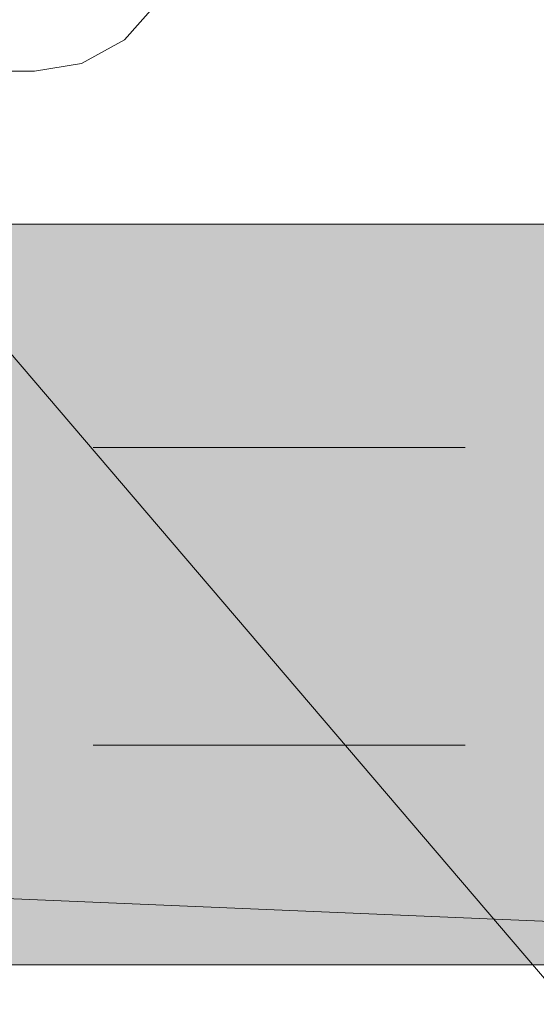
# Model space of a CAD drawing. Units: inches. Extents: x 18 to 191, y -186 to -106.
# Drawn here: x 140 to 143, y -157 to -152 of the extents above; entities that cross this region are included whole.
import ezdxf

# ---------------------------------------------------------------- set-up
doc = ezdxf.new("R2010")
doc.units = ezdxf.units.IN
doc.header["$MEASUREMENT"] = 0
doc.layers.add('Ebene 1', color=7, linetype='Continuous')

# ---------------------------------------------------------------- blocks, each defined once
blk = doc.blocks.new('block 5')
at = {"layer": 'Ebene 1', "color": 7, "lineweight": 20, "true_color": 0xffffff}
for points in [[(148.2779, -152.7052), (59.4546, -152.7052)], [(148.2779, -156.4611), (59.4546, -156.4611)]]:
    blk.add_lwpolyline(points, dxfattribs=at)
blk = doc.blocks.new('block 6')
at = {"layer": 'Ebene 1', "color": 7, "lineweight": 15, "true_color": 0xffffff}
blk.add_lwpolyline([(139.6538, -152.5261), (147.7019, -161.945)], dxfattribs=at)

msp = doc.modelspace()

# ---------------------------------------------------------------- hatches: boundary and pattern name
at = {"layer": 'Ebene 1', "true_color": 0xd7d7d7}
for points in [[(148.2779, -156.4611), (59.4546, -152.7052), (59.4546, -156.4611)], [(59.4546, -152.7052), (148.2779, -156.4611), (148.2779, -152.7052)]]:
    msp.add_hatch(color=254, dxfattribs=at).paths.add_polyline_path(points)

# ---------------------------------------------------------------- linework, layer by layer
at = {"layer": 'Ebene 1', "color": 7, "lineweight": 15, "true_color": 0xffffff}
for points in [[(140.4886, -151.9301), (140.7273, -151.8908), (140.9457, -151.7716), (141.1046, -151.5925), (141.1245, -151.5532)], [(135.1432, -151.9301), (140.4886, -151.9301)]]:
    msp.add_lwpolyline(points, dxfattribs=at)
at = {"layer": 'Ebene 1', "lineweight": 0}
for points in [[(148.2779, -156.4611), (59.4546, -152.7052), (59.4546, -156.4611), (148.2779, -156.4611)], [(59.4546, -152.7052), (148.2779, -156.4611), (148.2779, -152.7052), (59.4546, -152.7052)]]:
    msp.add_lwpolyline(points, dxfattribs=at)
at = {"layer": 'Ebene 1', "color": 7, "lineweight": 13, "true_color": 0xffffff}
for points in [[(140.7866, -153.838), (142.6745, -153.838)], [(140.7866, -155.3483), (142.6745, -155.3483)]]:
    msp.add_lwpolyline(points, dxfattribs=at)

# ---------------------------------------------------------------- block references
at = {"layer": 'Ebene 1'}
for name in ['block 5', 'block 6']:
    msp.add_blockref(name, (0, 0), dxfattribs=at)

doc.saveas('drawing.dxf')
